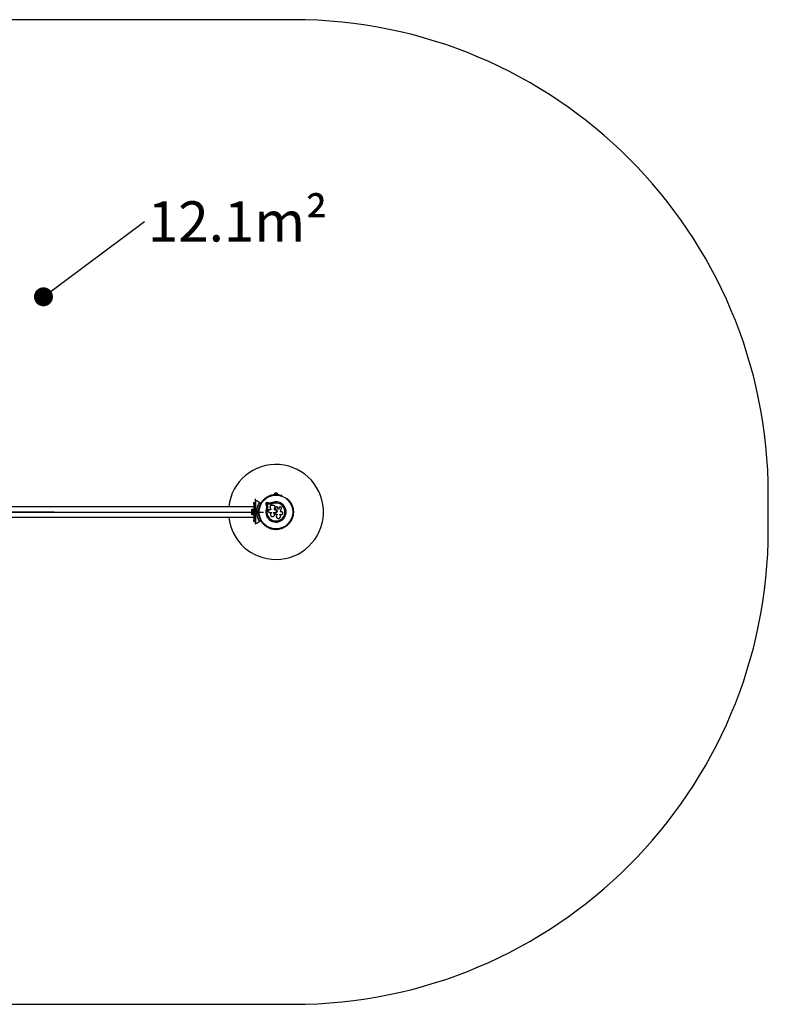
# Model space of a CAD drawing. Units: millimetres. Extents: x 0 to 4510, y 0 to 3110.
# Drawn here: x 2146 to 4510, y 0 to 3110 of the extents above; entities that cross this region are included whole.
import ezdxf

# ---------------------------------------------------------------- set-up
doc = ezdxf.new("R2010")
doc.units = ezdxf.units.MM
doc.linetypes.add('CENTERX2', pattern=[20.32, 12.7, -2.54, 2.54, -2.54])
doc.layers.add('FORMAT', color=7, linetype='Continuous')
doc.styles.add('SLDTEXTSTYLE0', font='TXT', dxfattribs={"width": 0.75})
doc.styles.get("Standard").update_dxf_attribs({"font": 'arial.ttf'})
doc.dimstyles.new('SLDDIMSTYLE2', dxfattribs={"dimtxt": 0.18, "dimasz": 59.944, "dimexe": 0, "dimexo": 0.0625, "dimgap": 0, "dimtad": 0, "dimtih": 1, "dimtoh": 1, "dimdec": 0, "dimrnd": 1e-09, "dimzin": 0, "dimdsep": 46, "dimtxsty": 'Standard', "dimblk1": 'DOT', "dimblk2": 'DOT', "dimsah": 1, "dimcen": 0.09, "dimadec": 0, "dimazin": 0, "dimtfac": 59.944, "dimtdec": 0, "dimtofl": 0, "dimtmove": 0, "dimatfit": 3, "dimldrblk": 'DOT', "dimfxl": 1, "dimfrac": 2, "dimtolj": 1, "dimtzin": 0, "dimarcsym": 0})

# ---------------------------------------------------------------- blocks, each defined once
blk = doc.blocks.new('SW_NOTE_0')
at = {"layer": 'FORMAT', "color": 0, "ltscale": 20, "insert": (10.1, 63.8), "char_height": 127, "attachment_point": 1, "style": 'SLDTEXTSTYLE0'}
blk.add_mtext('12.1m²', dxfattribs=at)
blk = doc.blocks.new('_DOT')
at = {"color": 0, "linetype": 'ByBlock', "lineweight": -2}
blk.add_line((-0.5, 0), (-1, 0), dxfattribs=at)
at = {"color": 0, "linetype": 'ByBlock', "const_width": 0.5}
blk.add_lwpolyline([(-0.25, 0, 1), (0.25, 0, 1)], format="xyb", close=True, dxfattribs=at)

msp = doc.modelspace()

# ---------------------------------------------------------------- linework, layer by layer
at = {"color": 7, "linetype": 'Continuous', "lineweight": 25, "ltscale": 20}
for p, q in [((3010, 3110), (1500, 3110)), ((2890, 1587.3), (2890, 1585.3)), ((2901.4, 1586), (2894.5, 1589.9)), ((2921, 1596.9), (2920.6, 1596.6)), ((2936.1, 1605.6), (2935.7, 1605.4)), ((2949, 1610.9), (2949, 1609.9)), ((2961, 1610.9), (2949, 1610.9)), ((2954.6, 1609.9), (2949, 1609.9)), ((2958, 1614.4), (2952, 1614.4)), ((2953, 1609.9), (2953, 1609.3)), ((2961, 1609.9), (2955.4, 1609.9)), ((2957, 1609.3), (2957, 1609.9)), ((2961, 1609.9), (2961, 1610.9)), ((2974.3, 1605.4), (2973.9, 1605.6)), ((2989.4, 1596.6), (2989, 1596.9)), ((4510, 1500), (4510, 1610)), ((2885, 1571.5), (1625, 1571.5)), ((2877.4, 1560), (2877.4, 1550)), ((2883.4, 1562.9), (2878.4, 1562.9)), ((2878.4, 1562.9), (2878.4, 1547.1)), ((2885, 1563), (2883.4, 1563)), ((2883.4, 1547), (2883.4, 1563)), ((2885, 1585), (2890, 1585)), ((2885, 1580), (2885, 1585)), ((2890, 1580), (2885, 1580)), ((2885, 1580), (2885, 1530)), ((2890, 1585), (2890, 1580)), ((2890, 1580), (2890, 1565.9)), ((2890, 1555.5), (2890, 1554.5)), ((2890, 1555.5), (2890.5, 1555)), ((2890.5, 1555), (2890, 1554.5)), ((2898.1, 1555), (2899, 1555.9)), ((2898.1, 1555), (2899.5, 1555)), ((2900, 1555.5), (2899.5, 1555)), ((2899.5, 1555), (2900, 1554.5)), ((2901.5, 1559), (2900.1, 1559)), ((2901.4, 1586), (2907.1, 1582.6)), ((2901.7, 1564), (2901.7, 1563.5)), ((2906, 1582.1), (2901.8, 1584.6)), ((2926.7, 1580.7), (2926.6, 1580.8)), ((2927.9, 1563.4), (2927.7, 1563.4)), ((2928, 1575.1), (2927.9, 1575.2)), ((2928.7, 1567.8), (2927.9, 1563.4)), ((2928.3, 1566), (2927.9, 1563.4)), ((2937.1, 1579.8), (2932.4, 1580)), ((2932.5, 1579.9), (2932.4, 1580)), ((2937.2, 1579.7), (2932.5, 1579.9)), ((2937, 1583.3), (2932.9, 1583.5)), ((2938.6, 1561.5), (2934.5, 1561.5)), ((2937.2, 1579.7), (2937.1, 1579.8)), ((2940.7, 1580.2), (2937.2, 1579.7)), ((2944.1, 1581.2), (2940.7, 1580.2)), ((2944.1, 1581.2), (2944.1, 1581.4)), ((2952.1, 1570.6), (2952, 1570.6)), ((2952.1, 1572.2), (2952.1, 1572.3)), ((2952.1, 1570.6), (2952.1, 1571)), ((2953.4, 1566.1), (2953.4, 1566.2)), ((2954.6, 1562.7), (2954.6, 1562.7)), ((2965.4, 1569.4), (2964.8, 1568.2)), ((2964.8, 1568.2), (2964.9, 1568.3)), ((2973.3, 1555.1), (2968.8, 1555.1)), ((3008.3, 1563.5), (3008.3, 1564)), ((1625, 1538.5), (2885, 1538.5)), ((2878.4, 1547.1), (2883.4, 1547.1)), ((2883.4, 1547), (2885, 1547)), ((2885, 1525), (2885, 1530)), ((2885, 1530), (2890, 1530)), ((2890, 1525), (2885, 1525)), ((2890, 1544.1), (2890, 1530)), ((2890, 1530), (2890, 1525)), ((2890, 1524.7), (2890, 1522.7)), ((2894.5, 1520.1), (2901.4, 1524)), ((2899, 1554.1), (2898.1, 1555)), ((2900.1, 1551), (2901.5, 1551)), ((2907.1, 1527.4), (2901.4, 1524)), ((2901.7, 1546.5), (2901.7, 1546)), ((2901.8, 1525.4), (2906, 1527.9)), ((2941.9, 1553.8), (2941.9, 1553)), ((2946.7, 1552.9), (2946.7, 1553.8)), ((2946.7, 1553.8), (2953.3, 1553.8)), ((2946.7, 1552.9), (2946.7, 1553.8)), ((2946.7, 1552.9), (2946.7, 1552.9)), ((2951.3, 1549.9), (2951.6, 1549.1)), ((2953.3, 1552.4), (2953, 1552.4)), ((2953, 1552.4), (2953, 1552.4)), ((2953.3, 1552.4), (2953, 1552.4)), ((2953.3, 1552.4), (2953.3, 1552.4)), ((2956.1, 1540.8), (2956.1, 1540.8)), ((2958.6, 1547.8), (2958.6, 1546.5)), ((2958.6, 1547.8), (2958.6, 1546.5)), ((2958.6, 1546.5), (2958.6, 1546.5)), ((2966.4, 1547.6), (2973.3, 1547.6)), ((2966.4, 1546.7), (2966.4, 1547.6)), ((2966.5, 1546.6), (2966.4, 1546.8)), ((3008.3, 1546), (3008.3, 1546.5)), ((2920.6, 1513.4), (2921, 1513.1)), ((2935.7, 1504.6), (2936.1, 1504.4)), ((2973.9, 1504.4), (2974.3, 1504.6)), ((2989, 1513.1), (2989.4, 1513.4)), ((1500, 0), (3010, 0))]:
    msp.add_line(p, q, dxfattribs=at)
at = {"color": 7, "linetype": 'CENTERX2', "ltscale": 20}
for p, q in [((2890, 1516.8), (2890, 1596.6)), ((2255, 1555), (1555, 1555)), ((2255, 1555), (2955, 1555)), ((2900.1, 1552.3), (2880.1, 1557.7)), ((2880.1, 1552.3), (2880.1, 1557.7)), ((2890, 1555.5), (2890, 1554.5)), ((2900, 1555.5), (2900, 1554.5)), ((2900.1, 1552.3), (2880.1, 1552.3))]:
    msp.add_line(p, q, dxfattribs=at)
at = {"color": 7, "linetype": 'Continuous', "ltscale": 20}
msp.add_line((1613, 1555), (2897, 1555), dxfattribs=at)
at = {"color": 7, "linetype": 'Continuous', "lineweight": 25, "ltscale": 20, "flags": 128}
for points in [[(2922.6, 1582.4), (2922.9, 1581.4), (2923.1, 1580.4), (2923.3, 1579.4), (2923.6, 1578.4), (2923.8, 1577.4), (2924.1, 1576.4), (2924.3, 1575.3), (2924.5, 1574.3)], [(2932.9, 1583.5), (2931.8, 1583.6), (2930.8, 1583.7), (2929.8, 1583.9), (2928.7, 1584), (2927.7, 1584.2), (2926.7, 1584.3), (2925.7, 1584.4), (2924.6, 1584.6)], [(2932.4, 1580), (2931.7, 1580.1), (2930.9, 1580.2), (2930.2, 1580.3), (2929.5, 1580.4), (2928.8, 1580.5), (2928, 1580.6), (2927.3, 1580.7), (2926.6, 1580.8)], [(2926.6, 1580.8), (2926.7, 1580.1), (2926.9, 1579.4), (2927.1, 1578.7), (2927.2, 1578), (2927.4, 1577.3), (2927.6, 1576.6), (2927.7, 1575.9), (2927.9, 1575.2)], [(2926.7, 1580.7), (2926.9, 1580), (2927, 1579.3), (2927.2, 1578.6), (2927.4, 1577.9), (2927.5, 1577.2), (2927.7, 1576.5), (2927.9, 1575.8), (2928, 1575.1)], [(2932.5, 1579.9), (2931.8, 1580), (2931.1, 1580.1), (2930.3, 1580.2), (2929.6, 1580.3), (2928.9, 1580.4), (2928.2, 1580.5), (2927.4, 1580.6), (2926.7, 1580.7)], [(2932.5, 1579.9), (2931.8, 1580), (2931.1, 1580.1), (2930.3, 1580.2), (2929.6, 1580.3), (2928.9, 1580.4), (2928.2, 1580.5), (2927.4, 1580.6), (2926.7, 1580.7)], [(2926.7, 1580.7), (2926.9, 1580), (2927, 1579.3), (2927.2, 1578.6), (2927.4, 1577.9), (2927.5, 1577.2), (2927.7, 1576.5), (2927.9, 1575.8), (2928, 1575.1)], [(2936.2, 1570.2), (2936.5, 1569.2), (2936.8, 1568.1), (2937.1, 1567), (2937.4, 1565.9), (2937.7, 1564.8), (2938, 1563.7), (2938.3, 1562.6), (2938.6, 1561.5)], [(2948.3, 1575.4), (2947.3, 1575.4), (2946.2, 1575.4), (2945.2, 1575.4), (2944.2, 1575.4), (2943.2, 1575.4), (2942.1, 1575.4), (2941.1, 1575.4), (2940.1, 1575.4)], [(2949.8, 1561.5), (2950, 1562.6), (2950.3, 1563.8), (2950.6, 1564.9), (2950.9, 1566.1), (2951.2, 1567.2), (2951.5, 1568.4), (2951.8, 1569.5), (2952, 1570.6)], [(2949.8, 1561.4), (2950.1, 1562.6), (2950.4, 1563.7), (2950.6, 1564.9), (2950.9, 1566), (2951.2, 1567.2), (2951.5, 1568.3), (2951.8, 1569.4), (2952.1, 1570.6)], [(2953.3, 1561.5), (2952.9, 1561.5), (2952.4, 1561.5), (2952, 1561.5), (2951.5, 1561.5), (2951.1, 1561.5), (2950.6, 1561.5), (2950.2, 1561.5), (2949.8, 1561.5)], [(2953.4, 1566.2), (2953.5, 1565.8), (2953.7, 1565.3), (2953.8, 1564.9), (2954, 1564.4), (2954.1, 1564), (2954.3, 1563.6), (2954.4, 1563.1), (2954.6, 1562.7)], [(2953.4, 1566.1), (2953.5, 1565.7), (2953.7, 1565.3), (2953.8, 1564.8), (2954, 1564.4), (2954.1, 1564), (2954.3, 1563.5), (2954.4, 1563.1), (2954.6, 1562.7)], [(2963.2, 1562.8), (2962.8, 1563.6), (2962.5, 1564.3), (2962.2, 1565.1), (2961.9, 1565.9), (2961.5, 1566.6), (2961.2, 1567.4), (2960.9, 1568.2), (2960.5, 1568.9)], [(2964.8, 1568.2), (2964.6, 1567.5), (2964.4, 1566.9), (2964.2, 1566.2), (2964, 1565.5), (2963.8, 1564.8), (2963.6, 1564.1), (2963.3, 1563.5), (2963.1, 1562.8)], [(2964.9, 1568.3), (2964.6, 1567.6), (2964.4, 1566.9), (2964.2, 1566.2), (2964, 1565.5), (2963.8, 1564.9), (2963.6, 1564.2), (2963.4, 1563.5), (2963.2, 1562.8)], [(2968.8, 1555.1), (2969.3, 1556.5), (2969.7, 1557.9), (2970.1, 1559.2), (2970.5, 1560.6), (2970.9, 1562), (2971.3, 1563.3), (2971.8, 1564.7), (2972.2, 1566)], [(2934.5, 1553.8), (2935.4, 1553.8), (2936.4, 1553.8), (2937.3, 1553.8), (2938.2, 1553.8), (2939.1, 1553.8), (2940.1, 1553.8), (2941, 1553.8), (2941.9, 1553.8)], [(2953.4, 1547.8), (2954, 1547.8), (2954.7, 1547.8), (2955.3, 1547.8), (2956, 1547.8), (2956.6, 1547.8), (2957.3, 1547.8), (2958, 1547.8), (2958.6, 1547.8)]]:
    msp.add_lwpolyline(points, dxfattribs=at)
at = {"color": 7, "linetype": 'CENTERX2', "ltscale": 20}
msp.add_circle((2955, 1555), 55, dxfattribs=at)
at = {"color": 7, "linetype": 'Continuous', "lineweight": 25, "ltscale": 400}
for radius in [53.6, 53.4]:
    msp.add_circle((2955, 1555), radius, dxfattribs=at)
for centre, radius, start, end in [((3010, 1610), 1500, 0, 90), ((2955, 1555), 150, 270, 173.6847), ((2910.1, 1586.1), 0.606, 258.2026, 32.4212), ((2911.5, 1586.9), 1, 75.0635, 212.4212), ((2911.9, 1588.5), 0.606, 255.0635, 29.2821), ((2913.3, 1589.3), 1, 71.9245, 209.2821), ((2913.8, 1590.8), 0.606, 251.9245, 26.143), ((2915.2, 1591.5), 1, 68.7854, 206.143), ((2915.8, 1593), 0.606, 248.7854, 23.004), ((2917.3, 1593.6), 1, 65.6463, 203.004), ((2917.9, 1595.1), 0.606, 245.6463, 19.8649), ((2919.4, 1595.6), 1, 62.5073, 199.8649), ((2920.2, 1597.1), 0.606, 242.5073, 315.0401), ((2921.3, 1596.4), 0.5, 62.8607, 120), ((2955, 1555), 32, 162.8705, 112.5151), ((2936, 1604.9), 0.5, 120, 177.1393), ((2936, 1606.2), 0.606, 284.9243, 357.4969), ((2937.6, 1606.1), 1, 40.1351, 177.4969), ((2938.8, 1607.2), 0.606, 220.1351, 354.3537), ((2940.4, 1607), 1, 36.9959, 174.3537), ((2941.7, 1608), 0.606, 216.9959, 351.2147), ((2943.3, 1607.7), 1, 33.857, 171.2147), ((2944.6, 1608.6), 0.606, 213.857, 348.0755), ((2946.2, 1608.3), 1, 30.7179, 168.0755), ((2947.6, 1609.1), 0.606, 210.7179, 344.9365), ((2949.1, 1608.7), 1, 27.5788, 164.9365), ((2953.9, 1609.8), 5, 111.9485, 166.8489), ((2950.5, 1609.4), 0.606, 207.5788, 341.7974), ((2952.1, 1608.9), 1, 24.4397, 161.7974), ((2953.5, 1609.6), 0.606, 204.4397, 338.6583), ((2955, 1609), 1, 91.107, 158.6583), ((2955, 1609), 1, 21.3417, 88.893), ((2956.5, 1609.6), 0.606, 201.3417, 335.5603), ((2957.9, 1608.9), 1, 18.2026, 155.5603), ((2956.1, 1609.8), 5, 13.1511, 68.0515), ((2959.5, 1609.4), 0.606, 198.2026, 332.4212), ((2960.9, 1608.7), 1, 15.0635, 152.4212), ((2962.4, 1609.1), 0.606, 195.0635, 329.2821), ((2963.8, 1608.3), 1, 11.9245, 149.2821), ((2965.4, 1608.6), 0.606, 191.9245, 326.143), ((2966.7, 1607.7), 1, 8.7854, 146.143), ((2968.3, 1608), 0.606, 188.7854, 323.004), ((2969.6, 1607), 1, 5.6463, 143.004), ((2971.2, 1607.2), 0.606, 185.6463, 319.8649), ((2972.4, 1606.1), 1, 2.5073, 139.8649), ((2974, 1606.2), 0.606, 182.5073, 255.0401), ((2974, 1604.9), 0.5, 2.8607, 60), ((2988.7, 1596.4), 0.5, 60, 117.1393), ((2989.8, 1597.1), 0.606, 224.9243, 297.4969), ((2990.6, 1595.6), 1, 340.1351, 117.4969), ((2992.1, 1595.1), 0.606, 160.1351, 294.3537), ((2992.7, 1593.6), 1, 336.9959, 114.3537), ((2994.2, 1593), 0.606, 156.9959, 291.2147), ((2994.8, 1591.5), 1, 333.857, 111.2147), ((2996.2, 1590.8), 0.606, 153.857, 288.0755), ((2996.7, 1589.3), 1, 330.7179, 108.0755), ((2998.1, 1588.5), 0.606, 150.7179, 284.9365), ((2998.5, 1586.9), 1, 327.5788, 104.9365), ((2999.9, 1586.1), 0.606, 147.5788, 281.7974), ((2882.1, 1560), 4.7, 141.9488, 180), ((2955, 1555), 60.9, 150.9407, 209.0593), ((2955, 1555), 56, 151.0232, 179.0592), ((2955, 1555), 55, 150.3108, 179.4791), ((2902, 1565.5), 1, 100.1351, 237.4969), ((2901.2, 1564.1), 0.606, 344.9243, 57.4969), ((2902.7, 1568.4), 1, 96.9959, 234.3537), ((2902.2, 1563.5), 0.5, 180, 237.1393), ((2901.7, 1567.1), 0.606, 280.1351, 54.3537), ((2903.5, 1571.2), 1, 93.857, 231.2147), ((2902.5, 1570), 0.606, 276.9959, 51.2147), ((2903.4, 1572.8), 0.606, 273.857, 48.0755), ((2904.5, 1574), 1, 90.7179, 228.0755), ((2904.4, 1575.6), 0.606, 270.7179, 44.9365), ((2905.6, 1576.7), 1, 87.5788, 224.9365), ((2905.6, 1578.3), 0.606, 267.5788, 41.7974), ((2906.8, 1579.4), 1, 84.4397, 221.7974), ((2907, 1581), 0.606, 264.4397, 38.6583), ((2907, 1582.4), 0.3, 330.3108, 60), ((2908.2, 1582), 1, 151.107, 218.6583), ((2908.2, 1582), 1, 81.3417, 148.893), ((2908.5, 1583.6), 0.606, 261.3417, 35.5603), ((2909.8, 1584.5), 1, 78.2026, 215.5603), ((2955, 1555), 28.5, 162.8247, 112.5151), ((2955, 1555), 28.4, 162.8247, 112.5151), ((3000.2, 1584.5), 1, 324.4397, 101.7974), ((3001.5, 1583.6), 0.606, 144.4397, 278.6583), ((3001.8, 1582), 1, 31.107, 98.6583), ((3003, 1581), 0.606, 141.3417, 275.5603), ((3001.8, 1582), 1, 321.3417, 28.893), ((3003.2, 1579.4), 1, 318.2026, 95.5603), ((3004.4, 1578.3), 0.606, 138.2026, 272.4212), ((3004.4, 1576.7), 1, 315.0635, 92.4212), ((3005.6, 1575.6), 0.606, 135.0635, 269.2821), ((3005.5, 1574), 1, 311.9245, 89.2821), ((3006.6, 1572.8), 0.606, 131.9245, 266.143), ((3006.5, 1571.2), 1, 308.7854, 86.143), ((3007.5, 1570), 0.606, 128.7854, 263.004), ((3007.3, 1568.4), 1, 305.6463, 83.004), ((3008.3, 1567.1), 0.606, 125.6463, 259.8649), ((3007.8, 1563.5), 0.5, 302.8607, 0), ((3008, 1565.5), 1, 302.5073, 79.8649), ((3008.8, 1564.1), 0.606, 122.5073, 195.0401), ((2955, 1555), 150, 186.3153, 270), ((2882.1, 1550), 4.71, 180, 218.0512), ((2955, 1555), 56, 180.9408, 208.9768), ((2955, 1555), 55, 180.5209, 209.6892), ((2902, 1544.5), 1, 122.5073, 259.8649), ((2901.2, 1545.9), 0.606, 302.5073, 15.0401), ((2902.2, 1546.5), 0.5, 122.8607, 180), ((2902.7, 1541.6), 1, 125.6463, 263.004), ((2901.7, 1542.9), 0.606, 305.6463, 79.8649), ((2903.5, 1538.8), 1, 128.7854, 266.143), ((2902.5, 1540), 0.606, 308.7854, 83.004), ((2903.4, 1537.2), 0.606, 311.9245, 86.143), ((2904.5, 1536), 1, 131.9245, 269.2821), ((2904.4, 1534.4), 0.606, 315.0635, 89.2821), ((2905.6, 1533.3), 1, 135.0635, 272.4212), ((2905.6, 1531.7), 0.606, 318.2026, 92.4212), ((2906.8, 1530.6), 1, 138.2026, 275.5602), ((2907, 1529), 0.606, 321.3417, 95.5602), ((2907, 1527.6), 0.3, 300, 29.6892), ((2908.2, 1528), 1, 141.3417, 208.893), ((2908.2, 1528), 1, 211.107, 278.6583), ((2908.5, 1526.4), 0.606, 324.4397, 98.6583), ((2909.8, 1525.5), 1, 144.4397, 281.7974), ((2910.1, 1523.9), 0.606, 327.5788, 101.7974), ((2999.9, 1523.9), 0.606, 78.2026, 212.4212), ((3000.2, 1525.5), 1, 258.2026, 35.5603), ((3001.5, 1526.4), 0.606, 81.3417, 215.5603), ((3001.8, 1528), 1, 261.3417, 328.893), ((3003, 1529), 0.606, 84.4398, 218.6583), ((3001.8, 1528), 1, 331.107, 38.6583), ((3003.2, 1530.6), 1, 264.4398, 41.7974), ((3004.4, 1531.7), 0.606, 87.5788, 221.7974), ((3004.4, 1533.3), 1, 267.5788, 44.9365), ((3005.6, 1534.4), 0.606, 90.7179, 224.9365), ((3005.5, 1536), 1, 270.7179, 48.0755), ((3006.6, 1537.2), 0.606, 93.857, 228.0755), ((3006.5, 1538.8), 1, 273.857, 51.2147), ((3007.5, 1540), 0.606, 96.9959, 231.2147), ((3007.3, 1541.6), 1, 276.9959, 54.3537), ((3008.3, 1542.9), 0.606, 100.1351, 234.3537), ((3007.8, 1546.5), 0.5, 0, 57.1393), ((3008.8, 1545.9), 0.606, 164.9243, 237.4969), ((3008, 1544.5), 1, 280.1351, 57.4969), ((2911.5, 1523.1), 1, 147.5788, 284.9365), ((2911.9, 1521.5), 0.606, 330.7179, 104.9365), ((2913.3, 1520.7), 1, 150.7179, 288.0755), ((2913.8, 1519.2), 0.606, 333.857, 108.0755), ((2915.2, 1518.5), 1, 153.857, 291.2147), ((2915.8, 1517), 0.606, 336.9959, 111.2147), ((2917.3, 1516.4), 1, 156.9959, 294.3537), ((2917.9, 1514.9), 0.606, 340.1351, 114.3537), ((2919.4, 1514.4), 1, 160.1351, 297.4969), ((2920.2, 1512.9), 0.606, 44.9243, 117.4969), ((2921.3, 1513.6), 0.5, 240, 297.1393), ((2936, 1505.1), 0.5, 182.8607, 240), ((2936, 1503.8), 0.606, 2.5073, 75.0401), ((2937.6, 1503.9), 1, 182.5073, 319.8649), ((2938.8, 1502.8), 0.606, 5.6463, 139.8649), ((2940.4, 1503), 1, 185.6463, 323.004), ((2941.7, 1502), 0.606, 8.7854, 143.004), ((2943.3, 1502.3), 1, 188.7854, 326.143), ((2944.6, 1501.4), 0.606, 11.9245, 146.143), ((2946.2, 1501.7), 1, 191.9245, 329.2821), ((2947.6, 1500.9), 0.606, 15.0635, 149.2821), ((2949.1, 1501.3), 1, 195.0635, 332.4212), ((2950.5, 1500.6), 0.606, 18.2026, 152.4212), ((2952.1, 1501.1), 1, 198.2026, 335.5602), ((2953.5, 1500.4), 0.606, 21.3417, 155.5602), ((2955, 1501), 1, 201.3417, 268.893), ((2955, 1501), 1, 271.107, 338.6583), ((2956.5, 1500.4), 0.606, 24.4397, 158.6583), ((2957.9, 1501.1), 1, 204.4397, 341.7974), ((2959.5, 1500.6), 0.606, 27.5788, 161.7974), ((2960.9, 1501.3), 1, 207.5788, 344.9365), ((2962.4, 1500.9), 0.606, 30.7179, 164.9365), ((2963.8, 1501.7), 1, 210.7179, 348.0755), ((2965.4, 1501.4), 0.606, 33.857, 168.0755), ((2966.7, 1502.3), 1, 213.857, 351.2147), ((2968.3, 1502), 0.606, 36.9959, 171.2147), ((2969.6, 1503), 1, 216.9959, 354.3537), ((2971.2, 1502.8), 0.606, 40.1351, 174.3537), ((2972.4, 1503.9), 1, 220.1351, 357.4969), ((2974, 1503.8), 0.606, 104.9243, 177.4969), ((2974, 1505.1), 0.5, 300, 357.1393), ((2988.7, 1513.6), 0.5, 242.8607, 300), ((2989.8, 1512.9), 0.606, 62.5073, 135.0401), ((2990.6, 1514.4), 1, 242.5073, 19.8649), ((2992.1, 1514.9), 0.606, 65.6463, 199.8649), ((2992.7, 1516.4), 1, 245.6463, 23.004), ((2994.2, 1517), 0.606, 68.7854, 203.004), ((2994.8, 1518.5), 1, 248.7854, 26.143), ((2996.2, 1519.2), 0.606, 71.9245, 206.143), ((2996.7, 1520.7), 1, 251.9245, 29.2821), ((2998.1, 1521.5), 0.606, 75.0635, 209.2821), ((2998.5, 1523.1), 1, 255.0635, 32.4212), ((3010, 1500), 1500, 270, 0)]:
    msp.add_arc(centre, radius, start, end, dxfattribs=at)
at = {"color": 7, "linetype": 'Continuous', "ltscale": 20}
for start, end in [(150.3108, 179.4791), (180.5209, 209.6892)]:
    msp.add_arc((2955, 1555), 55, start, end, dxfattribs=at)
at = {"color": 7, "linetype": 'Continuous', "lineweight": 25, "ltscale": 20}
for points, knots in [([(2894.5, 1589.9), (2894.1, 1590.1), (2893.3, 1590.4), (2892.2, 1590.3), (2891.3, 1589.9), (2890.7, 1589.3), (2890.2, 1588.6), (2890, 1587.9), (2890, 1587.5), (2890, 1587.3)], [0, 0, 0, 0, 0.266031, 0.455495, 0.596628, 0.709376, 0.822702, 0.923438, 1, 1, 1, 1]), ([(2890, 1565.9), (2890, 1565.8), (2890, 1564), (2890, 1560.5), (2890, 1557.2), (2890, 1555.5)], [0, 0, 0, 0, 0.0452208, 0.522627, 1, 1, 1, 1]), ([(2900, 1555.5), (2900, 1555.5), (2900, 1555.5), (2899.8, 1555.6), (2899.6, 1555.7), (2899.3, 1555.8), (2899.1, 1555.9), (2899, 1555.9), (2899, 1555.9)], [0, 0, 0, 0, 0.195075, 0.38997, 0.590953, 0.806145, 0.995344, 1, 1, 1, 1]), ([(2901.8, 1584.6), (2901.8, 1584.7), (2901.9, 1584.8), (2901.9, 1585.1), (2901.9, 1585.4), (2901.7, 1585.7), (2901.5, 1585.9), (2901.4, 1586)], [0, 0, 0, 0, 0.122657, 0.25155, 0.440229, 0.700424, 1, 1, 1, 1]), ([(2907.1, 1582.6), (2907.1, 1582.6), (2907.1, 1582.6), (2907, 1582.6), (2906.7, 1582.5), (2906.4, 1582.3), (2906.2, 1582.2), (2906.1, 1582.2), (2906, 1582.1), (2906, 1582.1), (2906, 1582.1), (2906, 1582.1)], [0, 0, 0, 0, 0.152887, 0.300735, 0.500316, 0.764213, 0.914773, 0.967584, 0.98761, 0.996352, 1, 1, 1, 1]), ([(2907.2, 1582.2), (2907.2, 1582.2), (2907.2, 1582.2), (2907.1, 1582.2), (2906.8, 1582.2), (2906.5, 1582.2), (2906.2, 1582.1), (2906.1, 1582.1), (2906, 1582.1), (2906, 1582.1), (2906, 1582.1), (2906, 1582.1)], [0, 0, 0, 0, 0.152948, 0.300815, 0.500346, 0.764192, 0.915279, 0.96783, 0.987728, 0.996346, 1, 1, 1, 1]), ([(2924.6, 1584.6), (2924.5, 1584.6), (2924.2, 1584.6), (2923.8, 1584.5), (2923.4, 1584.3), (2923, 1584), (2922.8, 1583.7), (2922.6, 1583.2), (2922.6, 1582.8), (2922.6, 1582.5), (2922.6, 1582.4)], [0, 0, 0, 0, 0.124863, 0.249975, 0.374904, 0.499506, 0.624533, 0.749743, 0.874972, 1, 1, 1, 1]), ([(2924.5, 1574.3), (2924.7, 1573.5), (2925.1, 1571.9), (2925.2, 1569.4), (2925, 1566.9), (2924.6, 1565.2), (2924.4, 1564.4)], [0, 0, 0, 0, 0.249751, 0.498752, 0.749559, 1, 1, 1, 1]), ([(2927.9, 1575.2), (2928.1, 1574.2), (2928.5, 1572.3), (2928.7, 1569.3), (2928.5, 1566.3), (2928, 1564.4), (2927.7, 1563.4)], [0, 0, 0, 0, 0.249746, 0.498729, 0.749544, 1, 1, 1, 1]), ([(2928, 1575.1), (2928.2, 1574.4), (2928.4, 1573.5), (2928.6, 1571.9), (2928.7, 1570.6), (2928.7, 1569.6), (2928.7, 1569.3)], [0, 0, 0, 0, 0.335944, 0.500757, 0.836725, 1, 1, 1, 1]), ([(2928, 1575.1), (2928.3, 1574), (2928.6, 1572.9), (2928.6, 1571.7), (2928.6, 1571.6)], [0, 0, 0, 0, 0.924224, 1, 1, 1, 1]), ([(2934.5, 1561.5), (2934, 1561.4), (2933, 1561.3), (2931.7, 1560.4), (2931, 1559.4), (2930.7, 1558.4), (2930.7, 1557.6), (2930.7, 1556.9), (2931, 1555.9), (2931.7, 1554.8), (2933, 1554), (2934, 1553.9), (2934.5, 1553.8)], [0, 0, 0, 0, 0.124905, 0.249677, 0.374365, 0.437064, 0.499681, 0.562549, 0.625086, 0.750027, 0.87496, 1, 1, 1, 1]), ([(2940.1, 1575.4), (2939.8, 1575.4), (2939.1, 1575.3), (2938.2, 1575), (2937.5, 1574.5), (2936.8, 1573.8), (2936.3, 1573), (2936.1, 1572.1), (2936, 1571.2), (2936.1, 1570.6), (2936.2, 1570.2)], [0, 0, 0, 0, 0.124771, 0.249909, 0.374803, 0.499446, 0.624553, 0.749627, 0.874281, 1, 1, 1, 1]), ([(2942.7, 1584.6), (2941.8, 1584.2), (2939.9, 1583.5), (2938, 1583.3), (2937, 1583.3)], [0, 0, 0, 0, 0.499997, 1, 1, 1, 1]), ([(2944.1, 1581.4), (2942.9, 1581), (2940.7, 1580.1), (2938.3, 1579.9), (2937.1, 1579.8)], [0, 0, 0, 0, 0.5, 1, 1, 1, 1]), ([(2944.1, 1581.2), (2943, 1580.8), (2941.9, 1580.3), (2940.8, 1580.2), (2940.7, 1580.2)], [0, 0, 0, 0, 0.99106, 1, 1, 1, 1]), ([(2952, 1570.6), (2952.1, 1570.9), (2952.2, 1571.5), (2952.1, 1572.4), (2951.8, 1573.2), (2951.4, 1573.9), (2950.8, 1574.6), (2950, 1575), (2949.2, 1575.3), (2948.6, 1575.4), (2948.3, 1575.4)], [0, 0, 0, 0, 0.1248099, 0.2500206, 0.3748322, 0.4996557, 0.6248625, 0.7495971, 0.8744401, 1, 1, 1, 1]), ([(2960.5, 1568.9), (2960.3, 1569.4), (2959.8, 1570.2), (2958.5, 1571), (2957.1, 1571.3), (2955.6, 1571.1), (2954.3, 1570.3), (2953.5, 1569.1), (2953.1, 1567.6), (2953.3, 1566.7), (2953.4, 1566.2)], [0, 0, 0, 0, 0.1251126, 0.2501257, 0.3750879, 0.5000396, 0.625019, 0.7500475, 0.8751415, 1, 1, 1, 1]), ([(2953.2, 1566.8), (2953.2, 1566.8), (2953.2, 1566.8), (2953.2, 1566.8), (2953.2, 1566.8)], [0, 0, 0, 0, 0.500001, 1, 1, 1, 1]), ([(2954.6, 1562.7), (2955.2, 1562.5), (2956.3, 1562), (2957.7, 1560.7), (2958.5, 1558.9), (2958.6, 1557), (2958, 1555.1), (2956.8, 1553.6), (2955.2, 1552.6), (2953.9, 1552.5), (2953.3, 1552.4)], [0, 0, 0, 0, 0.1250095, 0.2499908, 0.3749465, 0.4998822, 0.6248029, 0.749714, 0.8746212, 1, 1, 1, 1]), ([(2954.6, 1562.7), (2955.2, 1562.4), (2956.3, 1562), (2957.7, 1560.6), (2958.5, 1558.9), (2958.6, 1557), (2958, 1555.1), (2956.8, 1553.7), (2955.2, 1552.6), (2953.9, 1552.5), (2953.3, 1552.4)], [0, 0, 0, 0, 0.12501, 0.24999, 0.374947, 0.499883, 0.624804, 0.749713, 0.874621, 1, 1, 1, 1]), ([(2953.3, 1553.8), (2953.8, 1553.9), (2954.8, 1554), (2956.1, 1554.9), (2956.9, 1556.1), (2957.2, 1557.6), (2956.9, 1559.1), (2956.1, 1560.4), (2954.8, 1561.3), (2953.8, 1561.4), (2953.3, 1561.5)], [0, 0, 0, 0, 0.125056, 0.250001, 0.37489, 0.49978, 0.624725, 0.749777, 0.874836, 1, 1, 1, 1]), ([(2972.2, 1566), (2972.3, 1566.5), (2972.5, 1567.5), (2972.1, 1568.8), (2971.5, 1569.6), (2970.8, 1570.3), (2969.7, 1570.9), (2968.1, 1571.1), (2966.7, 1570.6), (2965.5, 1569.7), (2965.1, 1568.7), (2964.9, 1568.3)], [0, 0, 0, 0, 0.125007, 0.249863, 0.312476, 0.37529, 0.500127, 0.625073, 0.750135, 0.87512, 1, 1, 1, 1]), ([(2965.5, 1569.5), (2965.5, 1569.5), (2965.4, 1569.4), (2965.4, 1569.4), (2965.4, 1569.4)], [0, 0, 0, 0, 0.500053, 1, 1, 1, 1]), ([(2973.3, 1547.6), (2973.8, 1547.6), (2974.8, 1547.7), (2976.1, 1548.6), (2976.8, 1549.6), (2977.1, 1550.6), (2977.2, 1551.6), (2976.9, 1552.9), (2976.1, 1554.1), (2974.8, 1555), (2973.8, 1555.1), (2973.3, 1555.1)], [0, 0, 0, 0, 0.124982, 0.249832, 0.374605, 0.43737, 0.500009, 0.624874, 0.749894, 0.874894, 1, 1, 1, 1]), ([(2890, 1554.5), (2890, 1552.6), (2890, 1549.1), (2890, 1545.7), (2890, 1544.1)], [0, 0, 0, 0, 0.544711, 1, 1, 1, 1]), ([(2899, 1554.1), (2899, 1554.1), (2899.1, 1554.1), (2899.3, 1554.2), (2899.6, 1554.3), (2899.8, 1554.4), (2900, 1554.5), (2900, 1554.5), (2900, 1554.5)], [0, 0, 0, 0, 0.0046561, 0.1938574, 0.409051, 0.6100604, 0.8049243, 1, 1, 1, 1]), ([(2901.4, 1524), (2901.5, 1524.1), (2901.6, 1524.2), (2901.8, 1524.5), (2901.9, 1524.8), (2901.9, 1525.1), (2901.8, 1525.3), (2901.8, 1525.4), (2901.8, 1525.4)], [0, 0, 0, 0, 0.2074979, 0.4900215, 0.6901747, 0.8451403, 0.9765989, 1, 1, 1, 1]), ([(2906, 1527.9), (2906, 1527.9), (2906, 1527.9), (2906, 1527.9), (2906.1, 1527.8), (2906.2, 1527.8), (2906.4, 1527.7), (2906.7, 1527.5), (2907, 1527.4), (2907.1, 1527.4), (2907.1, 1527.4), (2907.1, 1527.4)], [0, 0, 0, 0, 0.003648, 0.01239, 0.032416, 0.085227, 0.235787, 0.499684, 0.699265, 0.847113, 1, 1, 1, 1]), ([(2906, 1527.9), (2906, 1527.9), (2906, 1527.9), (2906, 1527.9), (2906.1, 1527.9), (2906.2, 1527.9), (2906.5, 1527.8), (2906.8, 1527.8), (2907.1, 1527.8), (2907.2, 1527.8), (2907.2, 1527.8), (2907.2, 1527.8)], [0, 0, 0, 0, 0.003654, 0.012272, 0.03217, 0.084721, 0.235808, 0.499654, 0.699185, 0.847052, 1, 1, 1, 1]), ([(2941.9, 1553), (2941.2, 1552.7), (2939.9, 1552), (2938.4, 1550.2), (2937.6, 1548), (2937.5, 1545.7), (2938.3, 1543.5), (2939.8, 1541.7), (2941.8, 1540.5), (2944.1, 1540.1), (2946.3, 1540.4), (2948.4, 1541.5), (2949.9, 1543.2), (2950.8, 1545.4), (2950.9, 1547.7), (2950.1, 1549.9), (2948.7, 1551.8), (2947.4, 1552.5), (2946.7, 1552.9)], [0, 0, 0, 0, 0.062499, 0.124999, 0.187491, 0.249981, 0.312473, 0.374968, 0.437468, 0.49997, 0.56247, 0.624968, 0.687459, 0.749943, 0.812422, 0.8749, 0.93738, 1, 1, 1, 1]), ([(2950.2, 1544.2), (2950.3, 1544.3), (2950.7, 1545), (2950.9, 1546.6), (2950.6, 1548.8), (2949.6, 1550.8), (2948.2, 1552.2), (2947.1, 1552.7), (2946.7, 1552.9)], [0, 0, 0, 0, 0.021646, 0.236352, 0.449474, 0.660986, 0.87142, 1, 1, 1, 1]), ([(2950.2, 1544.2), (2950.2, 1544.2), (2950.3, 1544.2), (2950.3, 1544.2), (2950.3, 1544.2)], [0, 0, 0, 0, 0.499938, 1, 1, 1, 1]), ([(2953, 1552.4), (2952.8, 1552.4), (2952.5, 1552.4), (2952.1, 1552.2), (2951.8, 1551.9), (2951.5, 1551.6), (2951.3, 1551.2), (2951.2, 1550.8), (2951.2, 1550.3), (2951.3, 1550), (2951.3, 1549.9)], [0, 0, 0, 0, 0.124799, 0.249941, 0.37503, 0.499742, 0.624667, 0.74982, 0.874851, 1, 1, 1, 1]), ([(2951.6, 1549.1), (2951.7, 1548.9), (2951.9, 1548.5), (2952.3, 1548.1), (2952.8, 1547.8), (2953.2, 1547.8), (2953.4, 1547.8)], [0, 0, 0, 0, 0.249685, 0.49942, 0.749187, 1, 1, 1, 1]), ([(2951.8, 1551.9), (2951.8, 1551.9), (2951.8, 1551.9), (2951.7, 1551.9), (2951.7, 1551.9)], [0, 0, 0, 0, 0.500002, 1, 1, 1, 1]), ([(2953, 1552.4), (2952.8, 1552.4), (2952.5, 1552.4), (2952.1, 1552.2), (2951.9, 1552.1), (2951.8, 1551.9), (2951.8, 1551.9)], [0, 0, 0, 0, 0.326253, 0.653404, 0.980416, 1, 1, 1, 1]), ([(2958.6, 1546.5), (2958.1, 1546), (2957.1, 1545.1), (2956.3, 1543.1), (2956, 1541.7), (2956.1, 1540.9), (2956.2, 1540.8)], [0, 0, 0, 0, 0.321167, 0.641249, 0.961224, 1, 1, 1, 1]), ([(2958.6, 1546.5), (2958.1, 1546), (2957.1, 1545), (2956.3, 1543.1), (2956, 1541), (2956.4, 1539), (2957.4, 1537.1), (2959, 1535.7), (2960.9, 1534.8), (2963, 1534.6), (2965, 1535), (2966.9, 1536), (2968.3, 1537.6), (2969.2, 1539.5), (2969.4, 1541.5), (2969, 1543.6), (2968, 1545.4), (2967, 1546.3), (2966.4, 1546.7)], [0, 0, 0, 0, 0.062507, 0.125014, 0.187513, 0.249992, 0.312477, 0.374972, 0.437478, 0.499994, 0.562514, 0.62504, 0.687572, 0.75011, 0.81265, 0.875184, 0.937696, 1, 1, 1, 1]), ([(2966.6, 1546.6), (2966.6, 1546.6), (2966.6, 1546.6), (2966.5, 1546.7), (2966.5, 1546.7)], [0, 0, 0, 0, 0.499994, 1, 1, 1, 1]), ([(2890, 1522.7), (2890, 1522.4), (2890.1, 1521.9), (2890.4, 1521.2), (2890.8, 1520.6), (2891.5, 1520), (2892.4, 1519.7), (2893.5, 1519.6), (2894.1, 1519.9), (2894.5, 1520.1)], [0, 0, 0, 0, 0.108198, 0.216929, 0.318046, 0.420736, 0.572364, 0.780045, 1, 1, 1, 1])]:
    msp.add_open_spline(points, degree=3, knots=knots, dxfattribs=at)

# ---------------------------------------------------------------- block references
at = {"layer": 'FORMAT', "color": 7, "ltscale": 20}
msp.add_blockref('SW_NOTE_0', (2540.1, 2472.5), dxfattribs=at)

# ---------------------------------------------------------------- leaders
msp.add_leader([(2220.7, 2234.7), (2540.1, 2472.5)], dimstyle='SLDDIMSTYLE2', dxfattribs=at)

doc.saveas('drawing.dxf')
